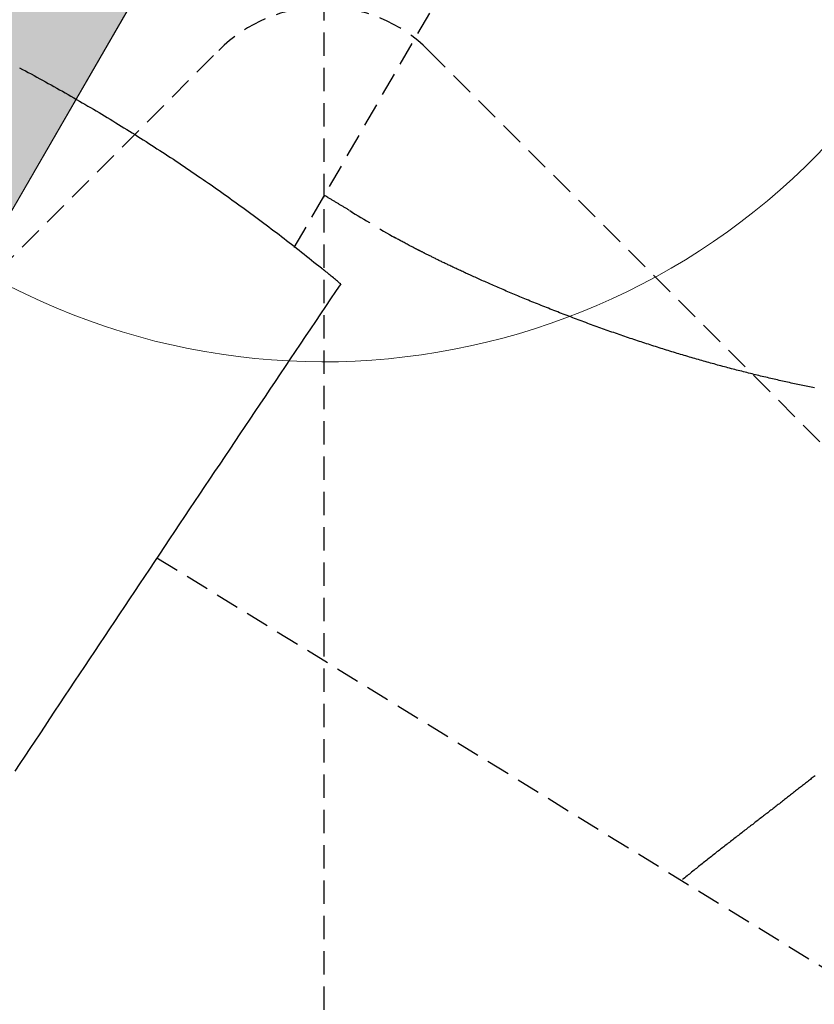
# Model space of a CAD drawing. Units: inches. Extents: x -3 to 1106, y 775 to 1227.
# Drawn here: x 374 to 383, y 1137 to 1147 of the extents above; entities that cross this region are included whole.
import ezdxf

# ---------------------------------------------------------------- set-up
doc = ezdxf.new("R2010")
doc.units = ezdxf.units.IN
doc.header["$MEASUREMENT"] = 0
doc.linetypes.add('HIDDEN', pattern=[0.375, 0.25, -0.125])
doc.layers.add('A-ANNO-NOTE', color=7, linetype='Continuous', lineweight=9)
doc.layers.add('AMSImagingVendorA', color=65, linetype='HIDDEN')

# ---------------------------------------------------------------- blocks, each defined once
blk = doc.blocks.new('IINTV_2 - IINTV_2-14493830-Reference Composite 02')
at = {"layer": 'AMSImagingVendorA'}
for p, q in [((-11.428, 9.223), (-4.037, 1.831)), ((-11.606, 3.943), (-11.685, 3.996)), ((-11.527, 3.891), (-11.606, 3.943)), ((-11.447, 3.838), (-11.527, 3.891)), ((-4.255, 3.885), (-4.271, 3.854)), ((-4.238, 3.915), (-4.255, 3.885)), ((-4.222, 3.946), (-4.238, 3.915)), ((-11.368, 3.785), (-11.447, 3.838)), ((-11.289, 3.733), (-11.368, 3.785)), ((-4.32, 3.763), (-4.337, 3.733)), ((-4.304, 3.793), (-4.32, 3.763)), ((-4.287, 3.824), (-4.304, 3.793)), ((-4.271, 3.854), (-4.287, 3.824)), ((-11.209, 3.68), (-11.289, 3.733)), ((-11.13, 3.627), (-11.209, 3.68)), ((-4.37, 3.672), (-4.387, 3.642)), ((-4.354, 3.702), (-4.37, 3.672)), ((-4.337, 3.733), (-4.354, 3.702)), ((-11.05, 3.575), (-11.13, 3.627)), ((-10.971, 3.522), (-11.05, 3.575)), ((-4.421, 3.582), (-4.437, 3.551)), ((-4.404, 3.612), (-4.421, 3.582)), ((-4.387, 3.642), (-4.404, 3.612)), ((-10.892, 3.469), (-10.971, 3.522)), ((-10.812, 3.416), (-10.892, 3.469)), ((-4.488, 3.461), (-4.505, 3.431)), ((-4.471, 3.491), (-4.488, 3.461)), ((-4.454, 3.521), (-4.471, 3.491)), ((-4.437, 3.551), (-4.454, 3.521)), ((-10.733, 3.363), (-10.812, 3.416)), ((-10.653, 3.311), (-10.733, 3.363)), ((-4.54, 3.371), (-4.557, 3.341)), ((-4.523, 3.401), (-4.54, 3.371)), ((-4.505, 3.431), (-4.523, 3.401)), ((-10.574, 3.258), (-10.653, 3.311)), ((-10.494, 3.205), (-10.574, 3.258)), ((-4.609, 3.252), (-4.627, 3.222)), ((-4.592, 3.282), (-4.609, 3.252)), ((-4.574, 3.312), (-4.592, 3.282)), ((-4.557, 3.341), (-4.574, 3.312)), ((-10.415, 3.152), (-10.494, 3.205)), ((-10.335, 3.099), (-10.415, 3.152)), ((-4.662, 3.163), (-4.679, 3.133)), ((-4.644, 3.192), (-4.662, 3.163)), ((-4.627, 3.222), (-4.644, 3.192)), ((-10.256, 3.046), (-10.335, 3.099)), ((-10.177, 2.993), (-10.256, 3.046)), ((-4.732, 3.044), (-4.75, 3.015)), ((-4.715, 3.074), (-4.732, 3.044)), ((-4.697, 3.103), (-4.715, 3.074)), ((-4.679, 3.133), (-4.697, 3.103)), ((-10.097, 2.94), (-10.177, 2.993)), ((-10.018, 2.887), (-10.097, 2.94)), ((-4.804, 2.926), (-4.822, 2.897)), ((-4.786, 2.956), (-4.804, 2.926)), ((-4.768, 2.985), (-4.786, 2.956)), ((-4.75, 3.015), (-4.768, 2.985)), ((-9.938, 2.834), (-10.018, 2.887)), ((-9.859, 2.781), (-9.938, 2.834)), ((-4.858, 2.838), (-4.876, 2.808)), ((-4.84, 2.867), (-4.858, 2.838)), ((-4.822, 2.897), (-4.84, 2.867)), ((-9.779, 2.728), (-9.859, 2.781)), ((-9.7, 2.675), (-9.779, 2.728)), ((-4.931, 2.721), (-4.95, 2.691)), ((-4.913, 2.75), (-4.931, 2.721)), ((-4.895, 2.779), (-4.913, 2.75)), ((-4.876, 2.808), (-4.895, 2.779)), ((-9.62, 2.621), (-9.7, 2.675)), ((-9.541, 2.568), (-9.62, 2.621)), ((-4.986, 2.633), (-5.005, 2.604)), ((-4.968, 2.662), (-4.986, 2.633)), ((-4.95, 2.691), (-4.968, 2.662)), ((-9.461, 2.515), (-9.541, 2.568)), ((-9.382, 2.462), (-9.461, 2.515)), ((-5.061, 2.517), (-5.08, 2.488)), ((-5.042, 2.546), (-5.061, 2.517)), ((-5.024, 2.575), (-5.042, 2.546)), ((-5.005, 2.604), (-5.024, 2.575)), ((-9.421, 2.488), (-14.028, -5.003)), ((-9.302, 2.409), (-9.382, 2.462)), ((-9.222, 2.355), (-9.302, 2.409)), ((-5.117, 2.43), (-5.136, 2.401)), ((-5.098, 2.459), (-5.117, 2.43)), ((-5.08, 2.488), (-5.098, 2.459)), ((-9.143, 2.302), (-9.222, 2.355)), ((-9.063, 2.249), (-9.143, 2.302)), ((-5.193, 2.314), (-5.212, 2.285)), ((-5.174, 2.343), (-5.193, 2.314)), ((-5.155, 2.372), (-5.174, 2.343)), ((-5.136, 2.401), (-5.155, 2.372)), ((-8.984, 2.196), (-9.063, 2.249)), ((-8.904, 2.142), (-8.984, 2.196)), ((-5.27, 2.199), (-5.289, 2.171)), ((-5.251, 2.228), (-5.27, 2.199)), ((-5.231, 2.257), (-5.251, 2.228)), ((-5.212, 2.285), (-5.231, 2.257)), ((-8.825, 2.089), (-8.904, 2.142)), ((-5.328, 2.113), (-5.347, 2.085)), ((-5.309, 2.142), (-5.328, 2.113)), ((-5.289, 2.171), (-5.309, 2.142)), ((-8.745, 2.036), (-8.825, 2.089)), ((-8.666, 1.982), (-8.745, 2.036)), ((-5.406, 1.999), (-5.426, 1.971)), ((-5.386, 2.028), (-5.406, 1.999)), ((-5.367, 2.056), (-5.386, 2.028)), ((-5.347, 2.085), (-5.367, 2.056)), ((-8.586, 1.929), (-8.666, 1.982)), ((-8.506, 1.876), (-8.586, 1.929)), ((-5.485, 1.885), (-5.505, 1.857)), ((-5.465, 1.914), (-5.485, 1.885)), ((-5.445, 1.942), (-5.465, 1.914)), ((-5.426, 1.971), (-5.445, 1.942)), ((-8.427, 1.822), (-8.506, 1.876)), ((-8.347, 1.769), (-8.427, 1.822)), ((-5.545, 1.801), (-5.565, 1.772)), ((-5.525, 1.829), (-5.545, 1.801)), ((-5.505, 1.857), (-5.525, 1.829)), ((-8.268, 1.716), (-8.347, 1.769)), ((-8.188, 1.662), (-8.268, 1.716)), ((-5.625, 1.688), (-5.645, 1.66)), ((-5.605, 1.716), (-5.625, 1.688)), ((-5.585, 1.744), (-5.605, 1.716)), ((-5.565, 1.772), (-5.585, 1.744)), ((-8.108, 1.609), (-8.188, 1.662)), ((-8.029, 1.555), (-8.108, 1.609)), ((-5.706, 1.576), (-5.726, 1.548)), ((-5.685, 1.604), (-5.706, 1.576)), ((-5.665, 1.632), (-5.685, 1.604)), ((-5.645, 1.66), (-5.665, 1.632)), ((-7.949, 1.502), (-8.029, 1.555)), ((-7.87, 1.448), (-7.949, 1.502)), ((-5.787, 1.465), (-5.807, 1.438)), ((-5.767, 1.493), (-5.787, 1.465)), ((-5.746, 1.52), (-5.767, 1.493)), ((-5.726, 1.548), (-5.746, 1.52)), ((-7.79, 1.395), (-7.87, 1.448)), ((-7.71, 1.341), (-7.79, 1.395)), ((-5.848, 1.383), (-5.869, 1.355)), ((-5.828, 1.41), (-5.848, 1.383)), ((-5.807, 1.438), (-5.828, 1.41)), ((-7.631, 1.288), (-7.71, 1.341)), ((-7.551, 1.234), (-7.631, 1.288)), ((-5.93, 1.274), (-5.951, 1.247)), ((-5.91, 1.301), (-5.93, 1.274)), ((-5.889, 1.328), (-5.91, 1.301)), ((-5.869, 1.355), (-5.889, 1.328)), ((-7.471, 1.181), (-7.551, 1.234)), ((-7.392, 1.127), (-7.471, 1.181)), ((-6.013, 1.166), (-6.033, 1.139)), ((-5.992, 1.192), (-6.013, 1.166)), ((-5.971, 1.219), (-5.992, 1.192)), ((-5.951, 1.247), (-5.971, 1.219)), ((-7.312, 1.074), (-7.392, 1.127)), ((-7.232, 1.02), (-7.312, 1.074)), ((-6.095, 1.058), (-6.116, 1.032)), ((-6.075, 1.085), (-6.095, 1.058)), ((-6.054, 1.112), (-6.075, 1.085)), ((-6.033, 1.139), (-6.054, 1.112)), ((-7.153, 0.966), (-7.232, 1.02)), ((-7.073, 0.913), (-7.153, 0.966)), ((-6.179, 0.952), (-6.199, 0.926)), ((-6.158, 0.979), (-6.179, 0.952)), ((-6.137, 1.005), (-6.158, 0.979)), ((-6.116, 1.032), (-6.137, 1.005)), ((-6.13, 1.03), (0.62, -2.867)), ((-6.993, 0.859), (-7.073, 0.913)), ((-6.914, 0.805), (-6.993, 0.859)), ((-6.262, 0.847), (-6.283, 0.821)), ((-6.241, 0.873), (-6.262, 0.847)), ((-6.22, 0.9), (-6.241, 0.873)), ((-6.199, 0.926), (-6.22, 0.9)), ((-6.834, 0.752), (-6.914, 0.805)), ((-6.754, 0.698), (-6.834, 0.752)), ((-6.325, 0.769), (-6.346, 0.743)), ((-6.304, 0.795), (-6.325, 0.769)), ((-6.283, 0.821), (-6.304, 0.795)), ((-6.675, 0.645), (-6.754, 0.698)), ((-6.595, 0.591), (-6.675, 0.645)), ((-5.629, 0.621), (-5.625, 0.628)), ((-5.625, 0.628), (-5.621, 0.635)), ((-5.621, 0.635), (-5.617, 0.641)), ((-5.617, 0.641), (-5.613, 0.648)), ((-5.613, 0.648), (-5.609, 0.655)), ((-5.609, 0.655), (-5.604, 0.662)), ((-5.604, 0.662), (-5.6, 0.669)), ((-5.6, 0.669), (-5.597, 0.675)), ((-5.597, 0.675), (-5.592, 0.683)), ((-5.592, 0.683), (-5.585, 0.694)), ((-5.585, 0.694), (-5.576, 0.71)), ((-6.515, 0.537), (-6.595, 0.591)), ((-5.691, 0.518), (-5.687, 0.525)), ((-5.687, 0.525), (-5.683, 0.532)), ((-5.683, 0.532), (-5.679, 0.538)), ((-5.679, 0.538), (-5.675, 0.545)), ((-5.675, 0.545), (-5.671, 0.552)), ((-5.671, 0.552), (-5.666, 0.559)), ((-5.666, 0.559), (-5.662, 0.566)), ((-5.662, 0.566), (-5.658, 0.573)), ((-5.658, 0.573), (-5.654, 0.58)), ((-5.654, 0.58), (-5.65, 0.586)), ((-5.65, 0.586), (-5.646, 0.593)), ((-5.646, 0.593), (-5.642, 0.6)), ((-5.642, 0.6), (-5.637, 0.607)), ((-5.637, 0.607), (-5.633, 0.614)), ((-5.633, 0.614), (-5.629, 0.621)), ((-5.754, 0.415), (-5.75, 0.422)), ((-5.75, 0.422), (-5.745, 0.429)), ((-5.745, 0.429), (-5.741, 0.436)), ((-5.737, 0.443), (-5.733, 0.45)), ((-5.733, 0.45), (-5.729, 0.456)), ((-5.729, 0.456), (-5.725, 0.463)), ((-5.725, 0.463), (-5.72, 0.47)), ((-5.72, 0.47), (-5.716, 0.477)), ((-5.716, 0.477), (-5.712, 0.484)), ((-5.712, 0.484), (-5.708, 0.491)), ((-5.708, 0.491), (-5.704, 0.497)), ((-5.704, 0.497), (-5.7, 0.504)), ((-5.7, 0.504), (-5.695, 0.511)), ((-5.695, 0.511), (-5.691, 0.518)), ((-6.061, -0.105), (-6.055, -0.095)), ((-6.055, -0.095), (-6.05, -0.086)), ((-6.05, -0.086), (-6.045, -0.076)), ((-6.045, -0.076), (-6.04, -0.067)), ((-6.04, -0.067), (-6.035, -0.057)), ((-6.035, -0.057), (-6.03, -0.048)), ((-6.03, -0.048), (-6.025, -0.039)), ((-6.025, -0.039), (-6.02, -0.031)), ((-6.119, -0.215), (-6.113, -0.203)), ((-6.113, -0.203), (-6.107, -0.191)), ((-6.107, -0.191), (-6.101, -0.18)), ((-6.101, -0.18), (-6.095, -0.169)), ((-6.095, -0.169), (-6.089, -0.158)), ((-6.089, -0.158), (-6.083, -0.147)), ((-6.083, -0.147), (-6.077, -0.136)), ((-6.077, -0.136), (-6.072, -0.126)), ((-6.072, -0.126), (-6.066, -0.115)), ((-6.066, -0.115), (-6.061, -0.105)), ((-6.173, -0.319), (-6.169, -0.312)), ((-6.169, -0.312), (-6.166, -0.305)), ((-6.166, -0.305), (-6.162, -0.298)), ((-6.162, -0.298), (-6.159, -0.292)), ((-6.159, -0.292), (-6.155, -0.285)), ((-6.155, -0.285), (-6.152, -0.278)), ((-6.152, -0.278), (-6.148, -0.272)), ((-6.148, -0.272), (-6.145, -0.265)), ((-6.145, -0.265), (-6.142, -0.259)), ((-6.142, -0.259), (-6.138, -0.252)), ((-6.138, -0.252), (-6.135, -0.246)), ((-6.135, -0.246), (-6.132, -0.239)), ((-6.132, -0.239), (-6.125, -0.227)), ((-6.125, -0.227), (-6.119, -0.215)), ((-6.226, -0.426), (-6.222, -0.418)), ((-6.222, -0.418), (-6.218, -0.41)), ((-6.218, -0.41), (-6.214, -0.402)), ((-6.214, -0.402), (-6.21, -0.394)), ((-6.21, -0.394), (-6.206, -0.386)), ((-6.206, -0.386), (-6.203, -0.378)), ((-6.203, -0.378), (-6.199, -0.371)), ((-6.199, -0.371), (-6.195, -0.363)), ((-6.195, -0.363), (-6.191, -0.356)), ((-6.191, -0.356), (-6.187, -0.348)), ((-6.187, -0.348), (-6.184, -0.341)), ((-6.184, -0.341), (-6.18, -0.334)), ((-6.18, -0.334), (-6.176, -0.326)), ((-6.176, -0.326), (-6.173, -0.319)), ((-6.274, -0.523), (-6.269, -0.513)), ((-6.269, -0.513), (-6.265, -0.504)), ((-6.265, -0.504), (-6.26, -0.495)), ((-6.26, -0.495), (-6.256, -0.486)), ((-6.256, -0.486), (-6.251, -0.477)), ((-6.251, -0.477), (-6.247, -0.468)), ((-6.247, -0.468), (-6.243, -0.46)), ((-6.243, -0.46), (-6.239, -0.451)), ((-6.239, -0.451), (-6.235, -0.443)), ((-6.235, -0.443), (-6.23, -0.434)), ((-6.23, -0.434), (-6.226, -0.426)), ((-6.326, -0.632), (-6.321, -0.622)), ((-6.321, -0.622), (-6.316, -0.611)), ((-6.316, -0.611), (-6.311, -0.601)), ((-6.311, -0.601), (-6.306, -0.591)), ((-6.306, -0.591), (-6.302, -0.581)), ((-6.302, -0.581), (-6.297, -0.571)), ((-6.297, -0.571), (-6.292, -0.561)), ((-6.292, -0.561), (-6.287, -0.551)), ((-6.287, -0.551), (-6.283, -0.541)), ((-6.283, -0.541), (-6.278, -0.532)), ((-6.278, -0.532), (-6.274, -0.523)), ((-6.374, -0.734), (-6.368, -0.722)), ((-6.368, -0.722), (-6.363, -0.71)), ((-6.363, -0.71), (-6.358, -0.699)), ((-6.358, -0.699), (-6.352, -0.687)), ((-6.352, -0.687), (-6.347, -0.676)), ((-6.347, -0.676), (-6.342, -0.665)), ((-6.342, -0.665), (-6.336, -0.654)), ((-6.336, -0.654), (-6.331, -0.643)), ((-6.331, -0.643), (-6.326, -0.632)), ((-6.427, -0.848), (-6.42, -0.835)), ((-6.42, -0.835), (-6.414, -0.822)), ((-6.414, -0.822), (-6.408, -0.809)), ((-6.408, -0.809), (-6.403, -0.796)), ((-6.403, -0.796), (-6.397, -0.783)), ((-6.397, -0.783), (-6.391, -0.771)), ((-6.391, -0.771), (-6.385, -0.758)), ((-6.385, -0.758), (-6.38, -0.746)), ((-6.38, -0.746), (-6.374, -0.734)), ((-6.471, -0.947), (-6.465, -0.933)), ((-6.465, -0.933), (-6.458, -0.918)), ((-6.458, -0.918), (-6.452, -0.904)), ((-6.452, -0.904), (-6.445, -0.89)), ((-6.445, -0.89), (-6.439, -0.876)), ((-6.439, -0.876), (-6.433, -0.862)), ((-6.433, -0.862), (-6.427, -0.848)), ((-6.519, -1.054), (-6.512, -1.039)), ((-6.512, -1.039), (-6.505, -1.023)), ((-6.505, -1.023), (-6.498, -1.007)), ((-6.498, -1.007), (-6.491, -0.992)), ((-6.491, -0.992), (-6.485, -0.977)), ((-6.485, -0.977), (-6.478, -0.962)), ((-6.478, -0.962), (-6.471, -0.947)), ((-6.561, -1.152), (-6.554, -1.135)), ((-6.554, -1.135), (-6.547, -1.119)), ((-6.547, -1.119), (-6.54, -1.103)), ((-6.54, -1.103), (-6.533, -1.086)), ((-6.533, -1.086), (-6.526, -1.07)), ((-6.526, -1.07), (-6.519, -1.054)), ((-6.605, -1.255), (-6.598, -1.238)), ((-6.598, -1.238), (-6.591, -1.22)), ((-6.591, -1.22), (-6.583, -1.203)), ((-6.583, -1.203), (-6.576, -1.186)), ((-6.576, -1.186), (-6.569, -1.169)), ((-6.569, -1.169), (-6.561, -1.152)), ((-6.651, -1.363), (-6.643, -1.344)), ((-6.643, -1.344), (-6.635, -1.326)), ((-6.635, -1.326), (-6.628, -1.308)), ((-6.628, -1.308), (-6.62, -1.29)), ((-6.62, -1.29), (-6.613, -1.273)), ((-6.613, -1.273), (-6.605, -1.255)), ((-6.697, -1.474), (-6.689, -1.455)), ((-6.689, -1.455), (-6.681, -1.436)), ((-6.681, -1.436), (-6.673, -1.418)), ((-6.673, -1.418), (-6.666, -1.399)), ((-6.666, -1.399), (-6.658, -1.381)), ((-6.658, -1.381), (-6.651, -1.363)), ((-6.735, -1.57), (-6.728, -1.55)), ((-6.728, -1.55), (-6.72, -1.531)), ((-6.72, -1.531), (-6.712, -1.512)), ((-6.712, -1.512), (-6.704, -1.493)), ((-6.704, -1.493), (-6.697, -1.474)), ((-6.782, -1.687), (-6.774, -1.667)), ((-6.774, -1.667), (-6.766, -1.648)), ((-6.766, -1.648), (-6.759, -1.628)), ((-6.759, -1.628), (-6.751, -1.608)), ((-6.751, -1.608), (-6.743, -1.589)), ((-6.743, -1.589), (-6.735, -1.57)), ((-6.821, -1.786), (-6.813, -1.766)), ((-6.813, -1.766), (-6.805, -1.746)), ((-6.805, -1.746), (-6.797, -1.726)), ((-6.797, -1.726), (-6.79, -1.706)), ((-6.79, -1.706), (-6.782, -1.687)), ((-6.859, -1.885), (-6.851, -1.865)), ((-6.851, -1.865), (-6.844, -1.845)), ((-6.844, -1.845), (-6.836, -1.825)), ((-6.836, -1.825), (-6.828, -1.806)), ((-6.828, -1.806), (-6.821, -1.786)), ((-6.904, -2.005), (-6.897, -1.985)), ((-6.897, -1.985), (-6.889, -1.965)), ((-6.889, -1.965), (-6.882, -1.945)), ((-6.882, -1.945), (-6.874, -1.925)), ((-6.874, -1.925), (-6.866, -1.905)), ((-6.866, -1.905), (-6.859, -1.885)), ((-6.941, -2.104), (-6.934, -2.085)), ((-6.934, -2.085), (-6.926, -2.065)), ((-6.926, -2.065), (-6.919, -2.045)), ((-6.919, -2.045), (-6.911, -2.025)), ((-6.911, -2.025), (-6.904, -2.005)), ((-6.977, -2.203), (-6.97, -2.184)), ((-6.97, -2.184), (-6.962, -2.164)), ((-6.962, -2.164), (-6.955, -2.144)), ((-6.955, -2.144), (-6.948, -2.124)), ((-6.948, -2.124), (-6.941, -2.104)), ((-7.012, -2.302), (-7.005, -2.282)), ((-7.005, -2.282), (-6.998, -2.262)), ((-6.998, -2.262), (-6.991, -2.243)), ((-6.991, -2.243), (-6.984, -2.223)), ((-6.984, -2.223), (-6.977, -2.203)), ((-7.053, -2.419), (-7.046, -2.4)), ((-7.046, -2.4), (-7.039, -2.38)), ((-7.039, -2.38), (-7.032, -2.361)), ((-7.032, -2.361), (-7.026, -2.341)), ((-7.026, -2.341), (-7.019, -2.321)), ((-7.019, -2.321), (-7.012, -2.302)), ((-7.086, -2.517), (-7.079, -2.497)), ((-7.079, -2.497), (-7.073, -2.478)), ((-7.073, -2.478), (-7.066, -2.458)), ((-7.066, -2.458), (-7.06, -2.439)), ((-7.06, -2.439), (-7.053, -2.419)), ((-7.119, -2.614), (-7.112, -2.594)), ((-7.112, -2.594), (-7.106, -2.575)), ((-7.106, -2.575), (-7.099, -2.556)), ((-7.099, -2.556), (-7.093, -2.536)), ((-7.093, -2.536), (-7.086, -2.517)), ((-7.156, -2.729), (-7.15, -2.71)), ((-7.15, -2.71), (-7.144, -2.691)), ((-7.144, -2.691), (-7.138, -2.671)), ((-7.138, -2.671), (-7.131, -2.652)), ((-7.131, -2.652), (-7.125, -2.633)), ((-7.125, -2.633), (-7.119, -2.614)), ((-7.187, -2.825), (-7.181, -2.806)), ((-7.181, -2.806), (-7.175, -2.787)), ((-7.175, -2.787), (-7.169, -2.767)), ((-7.169, -2.767), (-7.163, -2.748)), ((-7.163, -2.748), (-7.156, -2.729)), ((-7.223, -2.939), (-7.217, -2.92)), ((-7.217, -2.92), (-7.211, -2.901)), ((-7.211, -2.901), (-7.205, -2.882)), ((-7.205, -2.882), (-7.199, -2.863)), ((-7.199, -2.863), (-7.193, -2.844)), ((-7.193, -2.844), (-7.187, -2.825)), ((-7.252, -3.034), (-7.246, -3.015)), ((-7.246, -3.015), (-7.24, -2.996)), ((-7.24, -2.996), (-7.235, -2.977)), ((-7.235, -2.977), (-7.229, -2.958)), ((-7.229, -2.958), (-7.223, -2.939)), ((-12.828, -3.101), (-12.835, -3.092)), ((-12.818, -3.114), (-12.828, -3.101)), ((-12.808, -3.126), (-12.818, -3.114)), ((-12.797, -3.139), (-12.808, -3.126)), ((-7.286, -3.146), (-7.28, -3.128)), ((-7.28, -3.128), (-7.274, -3.109)), ((-7.274, -3.109), (-7.269, -3.09)), ((-7.269, -3.09), (-7.263, -3.071)), ((-7.263, -3.071), (-7.258, -3.052)), ((-7.258, -3.052), (-7.252, -3.034)), ((-12.788, -3.151), (-12.797, -3.139)), ((-12.778, -3.164), (-12.788, -3.151)), ((-12.768, -3.176), (-12.778, -3.164)), ((-12.758, -3.188), (-12.768, -3.176)), ((-12.748, -3.201), (-12.758, -3.188)), ((-12.738, -3.213), (-12.748, -3.201)), ((-12.728, -3.225), (-12.738, -3.213)), ((-12.718, -3.238), (-12.728, -3.225)), ((-12.708, -3.25), (-12.718, -3.238)), ((-7.313, -3.24), (-7.308, -3.221)), ((-7.308, -3.221), (-7.302, -3.203)), ((-7.302, -3.203), (-7.297, -3.184)), ((-7.297, -3.184), (-7.291, -3.165)), ((-7.291, -3.165), (-7.286, -3.146)), ((-12.698, -3.262), (-12.708, -3.25)), ((-12.689, -3.275), (-12.698, -3.262)), ((-12.679, -3.287), (-12.689, -3.275)), ((-12.669, -3.299), (-12.679, -3.287)), ((-12.659, -3.311), (-12.669, -3.299)), ((-12.65, -3.324), (-12.659, -3.311)), ((-12.64, -3.336), (-12.65, -3.324)), ((-12.63, -3.348), (-12.64, -3.336)), ((-7.345, -3.352), (-7.34, -3.333)), ((-7.34, -3.333), (-7.334, -3.314)), ((-7.334, -3.314), (-7.329, -3.296)), ((-7.329, -3.296), (-7.324, -3.277)), ((-7.324, -3.277), (-7.318, -3.259)), ((-7.318, -3.259), (-7.313, -3.24)), ((-12.621, -3.36), (-12.63, -3.348)), ((-12.611, -3.373), (-12.621, -3.36)), ((-12.602, -3.385), (-12.611, -3.373)), ((-12.592, -3.397), (-12.602, -3.385)), ((-12.583, -3.409), (-12.592, -3.397)), ((-12.573, -3.421), (-12.583, -3.409)), ((-12.563, -3.433), (-12.573, -3.421)), ((-12.554, -3.445), (-12.563, -3.433)), ((-12.544, -3.457), (-12.554, -3.445)), ((-7.376, -3.463), (-7.37, -3.444)), ((-7.37, -3.444), (-7.365, -3.426)), ((-7.365, -3.426), (-7.36, -3.407)), ((-7.36, -3.407), (-7.355, -3.389)), ((-7.355, -3.389), (-7.35, -3.37)), ((-7.35, -3.37), (-7.345, -3.352)), ((-12.535, -3.469), (-12.544, -3.457)), ((-12.526, -3.482), (-12.535, -3.469)), ((-12.516, -3.494), (-12.526, -3.482)), ((-12.507, -3.506), (-12.516, -3.494)), ((-12.497, -3.518), (-12.507, -3.506)), ((-12.488, -3.53), (-12.497, -3.518)), ((-12.479, -3.542), (-12.488, -3.53)), ((-12.469, -3.554), (-12.479, -3.542)), ((-7.4, -3.555), (-7.396, -3.536)), ((-7.396, -3.536), (-7.391, -3.518)), ((-7.391, -3.518), (-7.386, -3.499)), ((-7.386, -3.499), (-7.381, -3.481)), ((-7.381, -3.481), (-7.376, -3.463)), ((-12.46, -3.565), (-12.469, -3.554)), ((-12.451, -3.577), (-12.46, -3.565)), ((-12.442, -3.589), (-12.451, -3.577)), ((-12.432, -3.601), (-12.442, -3.589)), ((-12.423, -3.613), (-12.432, -3.601)), ((-12.414, -3.625), (-12.423, -3.613)), ((-12.405, -3.637), (-12.414, -3.625)), ((-12.395, -3.649), (-12.405, -3.637)), ((-12.386, -3.66), (-12.395, -3.649)), ((-7.429, -3.665), (-7.425, -3.646)), ((-7.425, -3.646), (-7.42, -3.628)), ((-7.42, -3.628), (-7.415, -3.61)), ((-7.415, -3.61), (-7.41, -3.591)), ((-7.41, -3.591), (-7.405, -3.573)), ((-7.405, -3.573), (-7.4, -3.555)), ((-12.377, -3.672), (-12.386, -3.66)), ((-12.368, -3.684), (-12.377, -3.672)), ((-12.359, -3.696), (-12.368, -3.684)), ((-12.35, -3.708), (-12.359, -3.696)), ((-12.341, -3.719), (-12.35, -3.708)), ((-12.332, -3.731), (-12.341, -3.719)), ((-12.323, -3.743), (-12.332, -3.731)), ((-12.313, -3.754), (-12.323, -3.743)), ((-12.304, -3.766), (-12.313, -3.754)), ((-7.457, -3.774), (-7.453, -3.756)), ((-7.453, -3.756), (-7.448, -3.738)), ((-7.448, -3.738), (-7.443, -3.719)), ((-7.443, -3.719), (-7.439, -3.701)), ((-7.439, -3.701), (-7.434, -3.683)), ((-7.434, -3.683), (-7.429, -3.665)), ((-12.295, -3.778), (-12.304, -3.766)), ((-12.286, -3.789), (-12.295, -3.778)), ((-12.277, -3.801), (-12.286, -3.789)), ((-12.268, -3.813), (-12.277, -3.801)), ((-12.259, -3.824), (-12.268, -3.813)), ((-12.251, -3.836), (-12.259, -3.824)), ((-12.242, -3.847), (-12.251, -3.836)), ((-12.233, -3.859), (-12.242, -3.847)), ((-12.224, -3.871), (-12.233, -3.859)), ((-7.484, -3.883), (-7.48, -3.865)), ((-7.48, -3.865), (-7.475, -3.847)), ((-7.475, -3.847), (-7.471, -3.829)), ((-7.471, -3.829), (-7.466, -3.811)), ((-7.466, -3.811), (-7.462, -3.792)), ((-7.462, -3.792), (-7.457, -3.774)), ((-12.215, -3.882), (-12.224, -3.871)), ((-12.206, -3.894), (-12.215, -3.882)), ((-12.197, -3.905), (-12.206, -3.894)), ((-12.188, -3.916), (-12.197, -3.905)), ((-12.179, -3.928), (-12.188, -3.916)), ((-12.171, -3.939), (-12.179, -3.928)), ((-12.162, -3.951), (-12.171, -3.939)), ((-12.153, -3.962), (-12.162, -3.951)), ((-12.144, -3.973), (-12.153, -3.962)), ((-7.506, -3.974), (-7.502, -3.956)), ((-7.502, -3.956), (-7.497, -3.937)), ((-7.497, -3.937), (-7.493, -3.919)), ((-7.493, -3.919), (-7.489, -3.901)), ((-7.489, -3.901), (-7.484, -3.883)), ((-12.136, -3.985), (-12.144, -3.973)), ((-12.127, -3.996), (-12.136, -3.985)), ((-12.118, -4.007), (-12.127, -3.996)), ((-12.109, -4.019), (-12.118, -4.007)), ((-12.101, -4.03), (-12.109, -4.019)), ((-12.092, -4.041), (-12.101, -4.03)), ((-12.083, -4.052), (-12.092, -4.041)), ((-12.075, -4.063), (-12.083, -4.052)), ((-12.066, -4.074), (-12.075, -4.063)), ((-12.058, -4.085), (-12.066, -4.074)), ((-7.531, -4.082), (-7.527, -4.064)), ((-7.527, -4.064), (-7.523, -4.046)), ((-7.523, -4.046), (-7.519, -4.028)), ((-7.519, -4.028), (-7.515, -4.01)), ((-7.515, -4.01), (-7.51, -3.992)), ((-7.51, -3.992), (-7.506, -3.974)), ((-12.049, -4.097), (-12.058, -4.085)), ((-12.04, -4.108), (-12.049, -4.097)), ((-12.032, -4.119), (-12.04, -4.108)), ((-12.023, -4.13), (-12.032, -4.119)), ((-12.015, -4.141), (-12.023, -4.13)), ((-12.006, -4.151), (-12.015, -4.141)), ((-11.998, -4.162), (-12.006, -4.151)), ((-11.989, -4.173), (-11.998, -4.162)), ((-11.981, -4.184), (-11.989, -4.173)), ((-7.555, -4.189), (-7.552, -4.171)), ((-7.552, -4.171), (-7.547, -4.154)), ((-7.547, -4.154), (-7.543, -4.136)), ((-7.543, -4.136), (-7.539, -4.118)), ((-7.539, -4.118), (-7.535, -4.1)), ((-7.535, -4.1), (-7.531, -4.082)), ((-11.973, -4.195), (-11.981, -4.184)), ((-11.964, -4.206), (-11.973, -4.195)), ((-11.956, -4.217), (-11.964, -4.206)), ((-11.947, -4.227), (-11.956, -4.217)), ((-11.939, -4.238), (-11.947, -4.227)), ((-11.931, -4.249), (-11.939, -4.238)), ((-11.922, -4.26), (-11.931, -4.249)), ((-11.914, -4.27), (-11.922, -4.26)), ((-11.906, -4.281), (-11.914, -4.27)), ((-11.897, -4.292), (-11.906, -4.281)), ((-7.579, -4.297), (-7.575, -4.279)), ((-7.575, -4.279), (-7.571, -4.261)), ((-7.571, -4.261), (-7.567, -4.243)), ((-7.567, -4.243), (-7.563, -4.225)), ((-7.563, -4.225), (-7.559, -4.207)), ((-7.559, -4.207), (-7.555, -4.189)), ((-11.889, -4.302), (-11.897, -4.292)), ((-11.881, -4.313), (-11.889, -4.302)), ((-11.872, -4.323), (-11.881, -4.313)), ((-11.864, -4.334), (-11.872, -4.323)), ((-11.856, -4.344), (-11.864, -4.334)), ((-11.848, -4.355), (-11.856, -4.344)), ((-11.839, -4.365), (-11.848, -4.355)), ((-11.831, -4.376), (-11.839, -4.365)), ((-11.823, -4.386), (-11.831, -4.376)), ((-11.815, -4.396), (-11.823, -4.386)), ((-7.601, -4.403), (-7.598, -4.386)), ((-7.598, -4.386), (-7.594, -4.368)), ((-7.594, -4.368), (-7.59, -4.35)), ((-7.59, -4.35), (-7.586, -4.332)), ((-7.586, -4.332), (-7.583, -4.314)), ((-7.583, -4.314), (-7.579, -4.297)), ((-11.807, -4.407), (-11.815, -4.396)), ((-11.799, -4.417), (-11.807, -4.407)), ((-11.79, -4.427), (-11.799, -4.417)), ((-11.782, -4.438), (-11.79, -4.427)), ((-11.774, -4.448), (-11.782, -4.438)), ((-11.766, -4.458), (-11.774, -4.448)), ((-11.758, -4.469), (-11.766, -4.458)), ((-11.75, -4.479), (-11.758, -4.469)), ((-11.742, -4.489), (-11.75, -4.479)), ((-11.735, -4.498), (-11.742, -4.489)), ((-7.619, -4.492), (-7.616, -4.474)), ((-7.616, -4.474), (-7.612, -4.457)), ((-7.612, -4.457), (-7.608, -4.439)), ((-7.608, -4.439), (-7.605, -4.421)), ((-7.605, -4.421), (-7.601, -4.403))]:
    blk.add_line(p, q, dxfattribs=at)
blk.add_lwpolyline([(-4.037, -0.396), (-11.428, -7.787), (-8.505, -10.71)], dxfattribs=at)
for radius in [20.079, 16.142]:
    blk.add_circle((0, 0.718), radius, dxfattribs=at)
for centre, radius, start, end in [((-5.15, 0.718), 1.575, 315, 45), ((-19.681, 11.566), 17.174, 320.8191, 320.934), ((-21.277, 12.846), 19.22, 320.1778, 320.8689), ((16.523, -13.165), 26.09, 148.5636, 149.796), ((0, 0.718), 19.898, 186.9772, 297.7113)]:
    blk.add_arc(centre, radius, start, end, dxfattribs=at)
blk = doc.blocks.new('KP_Dummy Spot Elevation - KP_Dummy Spot Elevation-14200405-Reference Composite 02')
at = {"layer": 'A-ANNO-NOTE'}
h = blk.add_hatch(color=256, dxfattribs=at)
edge = h.paths.add_edge_path(flags=0)
edge.add_line((0, 0), (-0.15294, 0))
edge.add_arc((0, 0), 0.15294, 90, 180, ccw=False)
edge.add_line((0, 0.15294), (0, 0))
for p, q in [((0, 0), (-0.15294, 0)), ((-0.15294, 0), (0, 0))]:
    blk.add_line(p, q, dxfattribs=at)
blk.add_arc((0, 0), 0.15294, 180, 270, dxfattribs=at)

msp = doc.modelspace()

# ---------------------------------------------------------------- linework, layer by layer
at = {"layer": 'AMSImagingVendorA'}
msp.add_line((377.436, 1172.467), (377.436, 1129.151), dxfattribs=at)

# ---------------------------------------------------------------- block references
at = {"layer": 'AMSImagingVendorA', "rotation": 90}
msp.add_blockref('IINTV_2 - IINTV_2-14493830-Reference Composite 02', (378.154, 1150.813), dxfattribs=at)
at = {"layer": 'AMSImagingVendorA', "xscale": 48.00000000000001, "yscale": 48.00000000000001, "zscale": 48.00000000000001, "rotation": 59.99999999999982}
msp.add_blockref('KP_Dummy Spot Elevation - KP_Dummy Spot Elevation-14200405-Reference Composite 02', (377.436, 1150.813), dxfattribs=at)

doc.saveas('drawing.dxf')
